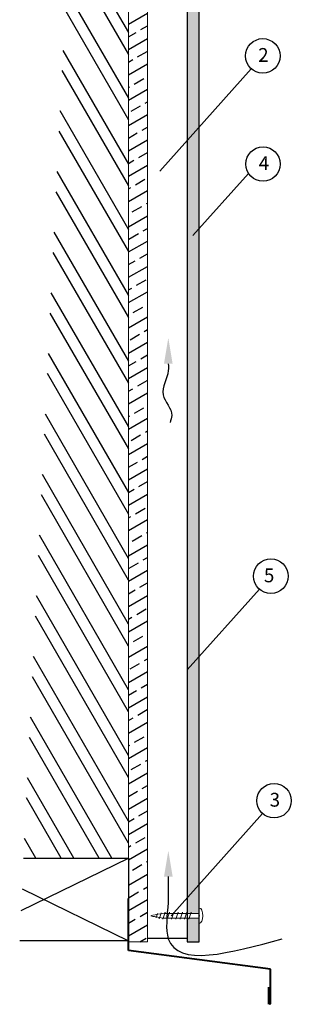
# Model space of a CAD drawing. Units: millimetres. Extents: x 1890 to 3929, y -1494 to -223.
# Drawn here: x 2782 to 2939, y -1363 to -793 of the extents above; entities that cross this region are included whole.
import ezdxf

# ---------------------------------------------------------------- set-up
doc = ezdxf.new("R2010")
doc.units = ezdxf.units.MM
for name, color, linetype in [('22_STENI_Konstruksjon', 2, 'Continuous'), ('23_STENI_Andre deler av vegg', 6, 'Continuous'), ('23_STENI_Beslag og profil', 5, 'Continuous'), ('23_STENI_Skruer', 9, 'Continuous'), ('23_STENI_Utvendig kledning', 10, 'Continuous'), ('8_STENI_Skravur', 41, 'Continuous'), ('8_STENI_Tekst', 2, 'Continuous')]:
    doc.layers.add(name, color=color, linetype=linetype)
doc.layers.add('8_STENI_ Farge', color=7, linetype='Continuous', true_color=0xc4c4c4)
doc.styles.add('Arial', font='arial.ttf')

# ---------------------------------------------------------------- blocks, each defined once
blk = doc.blocks.new('Skrue 4x28')
at = {"layer": '23_STENI_Skruer', "linetype": 'Continuous', "lineweight": 13}
for p, q in [((-0.004899316536466358, 4.499997332965449), (0.004899316537375853, -4.499997332965449)), ((19.99976590450751, 1.421775327944601), (-0.0015242318095261, 1.399999170255796)), ((12.28824305769922, 2.020636874665342), (13.54259726488908, -1.977999833376998)), ((17.28824009432719, 2.026080559706315), (18.54259430151797, -1.972556148336025)), ((20.00149559517195, -1.378224448364108), (0.001524231811345089, -1.399999170255342))]:
    blk.add_line(p, q, dxfattribs=at)
at = {"layer": '23_STENI_Skruer'}
blk.add_line((23.08648849225392, -1.585977626702061), (23.37073597330527, -1.08223284126052), dxfattribs=at)
at = {"layer": '23_STENI_Skruer', "linetype": 'Continuous', "lineweight": 13}
for points in [[(4.601400856086912, 1.412267564518288), (4.788247502755439, 2.012471347102974), (6.042601709945302, -1.986165360938912), (6.229448356614739, -1.385961578353772)], [(7.101399374401808, 1.414989407039229), (7.288246021070336, 2.015193189623915), (8.542600228260198, -1.983443518417971), (8.729446874929636, -1.383239735832831)], [(9.601397892716705, 1.417711249559943), (9.788244539385232, 2.017915032145538), (11.04259874657509, -1.980721675897712), (11.22944539324271, -1.380517893312572)], [(12.10139641103069, 1.420433092080657), (12.28824305769922, 2.020636874665342), (13.54259726488908, -1.977999833376998), (13.72944391155761, -1.377796050792313)], [(14.60139492934559, 1.423154934600916), (14.78824157601321, 2.023358717185602), (16.04259578320307, -1.975277990856739), (16.2294424298716, -1.375074208271599)], [(17.10139344765958, 1.42587677712163), (17.28824009432719, 2.026080559706315), (18.54259430151797, -1.972556148336025), (18.72944094818558, -1.372352365752249)], [(19.63109554589028, 1.428798004032615), (19.8179421925588, 2.029001786617755), (21.07229639974867, -1.96963492142504), (21.25914304641719, -1.3694311388399)], [(21.94323685291238, 1.303227350114412), (22.06124440588155, 1.682300675368424), (23.08648849225392, -1.585977626702061)], [(23.93749252459202, 1.003131173939892), (24.12460136609661, 1.362510332286092), (25.04040844217343, -1.148622570857697), (25.22748815367777, -0.7624876547988606)]]:
    blk.add_lwpolyline(points, dxfattribs=at)
for centre, major_axis, ratio, start_param, end_param in [((0, 0), (-0.004899316536756876, 4.499997332965596), 0.4574808505409844, 0, 3.141592653589793), ((24.00070819009306, -0.6773783078001543), (3.99923551339703, 0.704354533160486), 0.04820795160094934, 3.123962001222248, 6.283185307179516)]:
    blk.add_ellipse(centre, major_axis=major_axis, ratio=ratio, start_param=start_param, end_param=end_param, dxfattribs=at)
at = {"layer": '23_STENI_Skruer', "linetype": 'Continuous', "lineweight": 13, "extrusion": (0, 0, -1)}
blk.add_ellipse((23.99918395828354, 0.7226208624551873), major_axis=(4.000759745208467, -0.6956446370951426), ratio=0.04820795160094934, start_param=3.160431854811261, end_param=6.283185307179516, dxfattribs=at)
at = {"layer": '23_STENI_Skruer', "linetype": 'Continuous'}
blk.add_point((0, 0), dxfattribs=at)

msp = doc.modelspace()

# ---------------------------------------------------------------- hatches: boundary and pattern name
at = {"layer": '8_STENI_ Farge'}
h = msp.add_hatch(color=256, dxfattribs=at)
h.paths.add_polyline_path([(2879.875043798671, -731.8984496484431), (2885.875043798671, -731.8984496484431), (2885.875043798671, -745.8434484286358), (2880.062543798671, -745.8434484286358), (2879.875043798671, -745.2434484286355), (2879.687543798671, -745.8434484286358), (2878.875043798671, -745.8434484286358), (2878.875043798671, -741.8984496484427), (2879.875043798671, -741.8984496484427)])
h.paths.add_polyline_path([(2878.875043798671, -1313.298449648443), (2885.875043798671, -1313.298449648443), (2885.875043798671, -1326.898449648443), (2878.875043798671, -1326.898449648443)])
h.paths.add_polyline_path([(2885.875043798671, -1310.498449648444), (2878.875043798671, -1310.498449648444), (2878.875043798671, -748.6434484286351), (2885.875043798671, -748.6434484286351)])
at = {"layer": '8_STENI_Skravur'}
h = msp.add_hatch(dxfattribs=at)
h.set_pattern_fill('ANSI32', color=256, scale=2, angle=75.00000000000001, style=0)
h.set_pattern_definition([(120, (0, 0), (-16.49778394209356, -9.525), []), (120, (2.324262317972363, 8.67426506079067), (-16.49778394209356, -9.525), [])])
h.paths.add_polyline_path([(2845.241813163235, -597.5671533115925), (2817.58034088701, -597.5671533115925), (2784.052708502639, -1278.426351883506), (2844.875043798671, -1278.426351883506)])
h.paths.add_polyline_path([(2845.032062558153, -352.8560941019629), (2826.616814920294, -352.8560941019629), (2817.45364715646, -514.682089352579), (2818.01019729742, -514.6763472825152), (2818.566316783111, -514.6806538350635), (2819.122436268815, -514.6964445277396), (2819.678268651003, -514.7208483255109), (2820.233813929706, -514.7567362634119), (2820.789215656646, -514.8026728239239), (2820.763976782241, -514.8001280563391), (2835.345251419849, -514.8001280563391), (2837.645763922676, -519.6318549284897), (2837.92828993544, -519.745159631524), (2838.348717044942, -519.9148632824865), (2845.071357311058, -521.5984210266065)])
h = msp.add_hatch(dxfattribs=at)
h.set_pattern_fill('ANSI33', color=256, scale=2, angle=105, style=0)
h.set_pattern_definition([(30, (6285.48134232283, -128.8719142718378), (6.35, -10.99852262806237), []), (30, (6287.805604640802, -120.1976492110471), (6.35, -10.99852262806237), [6.35, -3.175])])
h.paths.add_polyline_path([(2845.641584549, -597.5671533115925), (2844.875043798671, -597.5671533115925), (2844.875043798671, -1326.898449648443), (2855.875043798671, -1326.898449648443), (2855.875043798671, -1312.42139535199), (2855.818176779859, -1312.409805191082), (2855.761869363811, -1312.398266353842), (2855.70613686984, -1312.386781979591), (2855.650994460838, -1312.375355192832), (2855.59645713916, -1312.3639891024), (2855.542539742534, -1312.352686800618), (2855.489256940029, -1312.341451362453), (2855.436623228064, -1312.330285844682), (2855.384652926459, -1312.319193285057), (2855.333360174548, -1312.308176701483), (2855.282758927324, -1312.297239091193), (2855.232862951644, -1312.286383429936), (2855.183685822489, -1312.275612671162), (2855.135240919263, -1312.264929745224), (2855.087541422158, -1312.25433755858), (2855.040600308566, -1312.243838992999), (2854.99443034955, -1312.23343690478), (2854.949044106368, -1312.223134123972), (2854.904453927054, -1312.212933453609), (2854.860671943064, -1312.202837668942), (2854.817710065969, -1312.192849516686), (2854.775579984218, -1312.182971714275), (2854.734293159956, -1312.173206949117), (2854.69386082591, -1312.163557877872), (2854.654293982325, -1312.154027125717), (2854.61560339398, -1312.144617285644), (2854.577799587252, -1312.135330917747), (2854.540892847257, -1312.126170548526), (2854.504893215049, -1312.117138670202), (2854.469810484889, -1312.10823774004), (2854.435654201583, -1312.099470179676), (2854.402433657881, -1312.090838374462), (2854.370157891948, -1312.082344672815), (2854.338835684911, -1312.073991385579), (2854.308475558464, -1312.065780785396), (2854.279085772555, -1312.057715106089), (2854.250674323132, -1312.04979654205), (2854.223248939975, -1312.04202724765), (2854.196817084586, -1312.034409336645), (2854.171385948163, -1312.026944881607), (2854.146962449645, -1312.019635913358), (2854.123553233826, -1312.012484420417), (2854.101164669547, -1312.005492348459), (2854.079802847967, -1311.998661599785), (2854.059473580903, -1311.991994032808), (2854.040182399248, -1311.985491461544), (2854.021934551471, -1311.979155655118), (2854.004735002182, -1311.972988337285), (2853.988588430788, -1311.966991185962), (2853.973499230215, -1311.961165832764), (2853.959471505716, -1311.955513862573), (2853.946509073751, -1311.950036813093), (2853.934615460953, -1311.944736174442), (2853.923793903165, -1311.939613388741), (2853.91404734456, -1311.934669849724), (2853.905378436842, -1311.929906902358), (2853.897789538522, -1311.925325842476), (2853.891282714279, -1311.920927916429), (2853.885859734394, -1311.91671432074), (2853.881522074276, -1311.912686201783), (2853.878270914052, -1311.908844655472), (2853.87610713825, -1311.905190726958), (2853.87503133556, -1311.901725410351), (2853.875043798671, -1311.898449648443), (2853.87503133556, -1311.895173886535), (2853.87610713825, -1311.891708569928), (2853.878270914052, -1311.888054641415), (2853.881522074276, -1311.884213095103), (2853.885859734394, -1311.880184976147), (2853.891282714279, -1311.875971380457), (2853.897789538522, -1311.87157345441), (2853.905378436842, -1311.866992394529), (2853.91404734456, -1311.862229447163), (2853.923793903165, -1311.857285908146), (2853.934615460953, -1311.852163122445), (2853.946509073751, -1311.846862483794), (2853.959471505716, -1311.841385434313), (2853.973499230215, -1311.835733464122), (2853.988588430788, -1311.829908110925), (2854.004735002182, -1311.823910959601), (2854.021934551471, -1311.817743641768), (2854.040182399248, -1311.811407835342), (2854.059473580903, -1311.804905264078), (2854.079802847967, -1311.798237697101), (2854.101164669547, -1311.791406948428), (2854.123553233826, -1311.784414876469), (2854.146962449645, -1311.777263383528), (2854.171385948163, -1311.769954415279), (2854.196817084586, -1311.762489960241), (2854.223248939975, -1311.754872049236), (2854.250674323132, -1311.747102754836), (2854.279085772555, -1311.739184190797), (2854.308475558464, -1311.73111851149), (2854.338835684911, -1311.722907911307), (2854.370157891948, -1311.714554624071), (2854.402433657881, -1311.706060922424), (2854.435654201583, -1311.69742911721), (2854.469810484889, -1311.688661556846), (2854.504893215049, -1311.679760626684), (2854.540892847257, -1311.670728748361), (2854.577799587252, -1311.661568379139), (2854.61560339398, -1311.652282011242), (2854.654293982325, -1311.642872171169), (2854.69386082591, -1311.633341419014), (2854.734293159956, -1311.623692347769), (2854.775579984218, -1311.613927582612), (2854.817710065969, -1311.6040497802), (2854.860671943064, -1311.594061627944), (2854.904453927054, -1311.583965843277), (2854.949044106368, -1311.573765172914), (2854.99443034955, -1311.563462392107), (2855.040600308566, -1311.553060303887), (2855.087541422158, -1311.542561738306), (2855.135240919263, -1311.531969551662), (2855.183685822489, -1311.521286625725), (2855.232862951644, -1311.510515866951), (2855.282758927324, -1311.499660205693), (2855.333360174548, -1311.488722595403), (2855.384652926459, -1311.477706011829), (2855.436623228064, -1311.466613452205), (2855.489256940029, -1311.455447934433), (2855.542539742534, -1311.444212496269), (2855.59645713916, -1311.432910194486), (2855.650994460838, -1311.421544104054), (2855.70613686984, -1311.410117317295), (2855.761869363811, -1311.398632943044), (2855.818176779859, -1311.387094105804), (2855.875043798671, -1311.375503944896), (2855.875043798671, -747.7663941321825), (2855.818176779859, -747.7548039712746), (2855.761869363812, -747.7432651340347), (2855.70613686984, -747.7317807597835), (2855.650994460838, -747.7203539730242), (2855.59645713916, -747.7089878825923), (2855.542539742534, -747.6976855808102), (2855.489256940029, -747.6864501426453), (2855.436623228064, -747.6752846248738), (2855.38465292646, -747.6641920652493), (2855.333360174548, -747.6531754816755), (2855.282758927324, -747.6422378713859), (2855.232862951645, -747.631382210128), (2855.183685822489, -747.6206114513537), (2855.135240919263, -747.6099285254164), (2855.087541422158, -747.5993363387723), (2855.040600308566, -747.5888377731914), (2854.99443034955, -747.578435684972), (2854.949044106368, -747.5681329041646), (2854.904453927055, -747.5579322338015), (2854.860671943065, -747.5478364491343), (2854.81771006597, -747.5378482968785), (2854.775579984218, -747.527970494467), (2854.734293159956, -747.51820572931), (2854.69386082591, -747.5085566580641), (2854.654293982325, -747.4990259059098), (2854.61560339398, -747.4896160658368), (2854.577799587252, -747.4803296979392), (2854.540892847257, -747.4711693287179), (2854.504893215049, -747.4621374503946), (2854.469810484889, -747.4532365202324), (2854.435654201583, -747.4444689598685), (2854.402433657881, -747.4358371546545), (2854.370157891948, -747.4273434530073), (2854.338835684911, -747.4189901657714), (2854.308475558465, -747.4107795655888), (2854.279085772555, -747.4027138862813), (2854.250674323132, -747.3947953222427), (2854.223248939975, -747.3870260278421), (2854.196817084586, -747.3794081168373), (2854.171385948163, -747.3719436617997), (2854.146962449645, -747.3646346935508), (2854.123553233826, -747.3574832006094), (2854.101164669547, -747.3504911286508), (2854.079802847967, -747.3436603799772), (2854.059473580903, -747.3369928130006), (2854.040182399248, -747.3304902417364), (2854.021934551471, -747.3241544353104), (2854.004735002182, -747.317987117478), (2853.988588430788, -747.3119899661539), (2853.973499230215, -747.3061646129569), (2853.959471505716, -747.300512642765), (2853.946509073751, -747.2950355932853), (2853.934615460953, -747.2897349546341), (2853.923793903165, -747.2846121689331), (2853.91404734456, -747.279668629916), (2853.905378436842, -747.2749056825498), (2853.897789538522, -747.2703246226686), (2853.891282714279, -747.2659266966211), (2853.885859734394, -747.2617131009318), (2853.881522074276, -747.2576849819753), (2853.878270914052, -747.253843435664), (2853.87610713825, -747.2501895071505), (2853.87503133556, -747.2467241905431), (2853.875043798671, -747.2434484286355), (2853.87503133556, -747.2401726667279), (2853.87610713825, -747.2367073501205), (2853.878270914052, -747.233053421607), (2853.881522074276, -747.2292118752956), (2853.885859734394, -747.225183756339), (2853.891282714279, -747.2209701606498), (2853.897789538522, -747.2165722346024), (2853.905378436842, -747.2119911747211), (2853.91404734456, -747.2072282273549), (2853.923793903165, -747.2022846883378), (2853.934615460953, -747.1971619026368), (2853.946509073751, -747.1918612639856), (2853.959471505716, -747.1863842145059), (2853.973499230215, -747.1807322443141), (2853.988588430788, -747.1749068911171), (2854.004735002182, -747.168909739793), (2854.021934551471, -747.1627424219605), (2854.040182399248, -747.1564066155346), (2854.059473580903, -747.1499040442703), (2854.079802847967, -747.1432364772937), (2854.101164669547, -747.1364057286202), (2854.123553233826, -747.1294136566615), (2854.146962449645, -747.1222621637202), (2854.171385948163, -747.1149531954712), (2854.196817084586, -747.1074887404336), (2854.223248939975, -747.0998708294288), (2854.250674323132, -747.0921015350283), (2854.279085772555, -747.0841829709897), (2854.308475558465, -747.0761172916822), (2854.338835684911, -747.0679066914995), (2854.370157891948, -747.0595534042636), (2854.402433657881, -747.0510597026165), (2854.435654201583, -747.0424278974024), (2854.469810484889, -747.0336603370386), (2854.504893215049, -747.0247594068763), (2854.540892847257, -747.015727528553), (2854.577799587252, -747.0065671593318), (2854.61560339398, -746.9972807914342), (2854.654293982326, -746.9878709513612), (2854.69386082591, -746.9783401992069), (2854.734293159956, -746.9686911279609), (2854.775579984218, -746.9589263628039), (2854.81771006597, -746.9490485603925), (2854.860671943065, -746.9390604081367), (2854.904453927055, -746.9289646234695), (2854.949044106368, -746.9187639531063), (2854.99443034955, -746.908461172299), (2855.040600308566, -746.8980590840796), (2855.087541422158, -746.8875605184986), (2855.135240919263, -746.8769683318545), (2855.183685822489, -746.8662854059172), (2855.232862951645, -746.855514647143), (2855.282758927324, -746.8446589858851), (2855.333360174548, -746.8337213755955), (2855.38465292646, -746.8227047920217), (2855.436623228064, -746.8116122323971), (2855.489256940029, -746.8004467146257), (2855.542539742534, -746.7892112764607), (2855.59645713916, -746.7779089746787), (2855.650994460838, -746.7665428842467), (2855.70613686984, -746.7551160974874), (2855.761869363812, -746.7436317232363), (2855.818176779859, -746.7320928859964), (2855.875043798671, -746.7205027250885), (2855.875043798671, -707.4213953519902), (2855.818176779859, -707.4098051910822), (2855.761869363812, -707.3982663538424), (2855.70613686984, -707.3867819795912), (2855.650994460838, -707.3753551928319), (2855.59645713916, -707.3639891024), (2855.542539742534, -707.3526868006179), (2855.489256940029, -707.341451362453), (2855.436623228064, -707.3302858446815), (2855.38465292646, -707.3191932850569), (2855.333360174548, -707.3081767014831), (2855.282758927324, -707.2972390911935), (2855.232862951645, -707.2863834299357), (2855.183685822489, -707.2756126711614), (2855.135240919263, -707.2649297452241), (2855.087541422158, -707.25433755858), (2855.040600308566, -707.243838992999), (2854.99443034955, -707.2334369047796), (2854.949044106368, -707.2231341239723), (2854.904453927055, -707.2129334536091), (2854.860671943065, -707.2028376689419), (2854.81771006597, -707.1928495166861), (2854.775579984218, -707.1829717142747), (2854.734293159956, -707.1732069491177), (2854.69386082591, -707.1635578778718), (2854.654293982325, -707.1540271257174), (2854.61560339398, -707.1446172856445), (2854.577799587252, -707.1353309177468), (2854.540892847257, -707.1261705485256), (2854.504893215049, -707.1171386702023), (2854.469810484889, -707.1082377400401), (2854.435654201583, -707.0994701796761), (2854.402433657881, -707.0908383744621), (2854.370157891948, -707.082344672815), (2854.338835684911, -707.0739913855791), (2854.308475558465, -707.0657807853964), (2854.279085772555, -707.057715106089), (2854.250674323132, -707.0497965420503), (2854.223248939975, -707.0420272476498), (2854.196817084586, -707.034409336645), (2854.171385948163, -707.0269448816074), (2854.146962449645, -707.0196359133585), (2854.123553233826, -707.0124844204171), (2854.101164669547, -707.0054923484585), (2854.079802847967, -706.9986615997849), (2854.059473580903, -706.9919940328083), (2854.040182399248, -706.985491461544), (2854.021934551471, -706.9791556551181), (2854.004735002182, -706.9729883372856), (2853.988588430788, -706.9669911859615), (2853.973499230215, -706.9611658327646), (2853.959471505716, -706.9555138625727), (2853.946509073751, -706.950036813093), (2853.934615460953, -706.9447361744418), (2853.923793903165, -706.9396133887408), (2853.91404734456, -706.9346698497237), (2853.905378436842, -706.9299069023575), (2853.897789538522, -706.9253258424762), (2853.891282714279, -706.9209279164288), (2853.885859734394, -706.9167143207395), (2853.881522074276, -706.912686201783), (2853.878270914052, -706.9088446554716), (2853.87610713825, -706.9051907269582), (2853.87503133556, -706.9017254103508), (2853.875043798671, -706.8984496484431), (2853.87503133556, -706.8951738865355), (2853.87610713825, -706.8917085699281), (2853.878270914052, -706.8880546414147), (2853.881522074276, -706.8842130951033), (2853.885859734394, -706.8801849761467), (2853.891282714279, -706.8759713804575), (2853.897789538522, -706.87157345441), (2853.905378436842, -706.8669923945288), (2853.91404734456, -706.8622294471626), (2853.923793903165, -706.8572859081455), (2853.934615460953, -706.8521631224445), (2853.946509073751, -706.8468624837933), (2853.959471505716, -706.8413854343136), (2853.973499230215, -706.8357334641217), (2853.988588430788, -706.8299081109247), (2854.004735002182, -706.8239109596007), (2854.021934551471, -706.8177436417682), (2854.040182399248, -706.8114078353423), (2854.059473580903, -706.804905264078), (2854.079802847967, -706.7982376971014), (2854.101164669547, -706.7914069484278), (2854.123553233826, -706.7844148764692), (2854.146962449645, -706.7772633835278), (2854.171385948163, -706.7699544152789), (2854.196817084586, -706.7624899602413), (2854.223248939975, -706.7548720492365), (2854.250674323132, -706.747102754836), (2854.279085772555, -706.7391841907973), (2854.308475558465, -706.7311185114899), (2854.338835684911, -706.7229079113072), (2854.370157891948, -706.7145546240713), (2854.402433657881, -706.7060609224242), (2854.435654201583, -706.69742911721), (2854.469810484889, -706.6886615568462), (2854.504893215049, -706.679760626684), (2854.540892847257, -706.6707287483607), (2854.577799587252, -706.6615683791395), (2854.61560339398, -706.6522820112418), (2854.654293982326, -706.6428721711688), (2854.69386082591, -706.6333414190145), (2854.734293159956, -706.6236923477686), (2854.775579984218, -706.6139275826116), (2854.81771006597, -706.6040497802002), (2854.860671943065, -706.5940616279444), (2854.904453927055, -706.5839658432772), (2854.949044106368, -706.573765172914), (2854.99443034955, -706.5634623921067), (2855.040600308566, -706.5530603038873), (2855.087541422158, -706.5425617383063), (2855.135240919263, -706.5319695516622), (2855.183685822489, -706.5212866257249), (2855.232862951645, -706.5105158669506), (2855.282758927324, -706.4996602056927), (2855.333360174548, -706.4887225954031), (2855.38465292646, -706.4777060118294), (2855.436623228064, -706.4666134522048), (2855.489256940029, -706.4554479344333), (2855.542539742534, -706.4442124962684), (2855.59645713916, -706.4329101944863), (2855.650994460838, -706.4215441040544), (2855.70613686984, -706.4101173172951), (2855.761869363812, -706.3986329430439), (2855.818176779859, -706.3870941058041), (2855.875043798671, -706.3755039448962), (2855.875043798671, -600.0378441187611), (2855.564771033559, -599.97893667571), (2855.012958100403, -599.866966309461), (2854.461288719001, -599.7463828381163), (2853.9096193376, -599.6186217791919), (2853.726758731123, -599.5734181424101), (2849.399605482331, -605.4600600910062)])

# ---------------------------------------------------------------- linework, layer by layer
at = {"layer": '22_STENI_Konstruksjon', "linetype": 'Continuous'}
msp.add_line((2783.233203141516, -1296.234429928981), (2844.875043798671, -1326.426351883506), dxfattribs=at)
for points in [[(2784.052708502639, -1278.426351883506), (2844.875043798671, -1278.426351883506), (2844.875043798671, -1326.426351883506), (2781.843808854207, -1326.426351883506)], [(2782.650172833259, -1308.903839703299), (2844.875043798671, -1278.426351883506)]]:
    msp.add_lwpolyline(points, dxfattribs=at)
at = {"layer": '23_STENI_Andre deler av vegg', "lineweight": 9}
for p, q in [((2844.875043798671, -1326.898449648443), (2844.875043798671, -597.5671533115925)), ((2855.875043798671, -1326.898449648443), (2855.875043798671, -600.037844118761)), ((2855.875043798671, -1326.898449648443), (2844.875043798671, -1326.898449648443))]:
    msp.add_line(p, q, dxfattribs=at)
at = {"layer": '23_STENI_Andre deler av vegg'}
msp.add_line((2855.875043798671, -1324.898449648443), (2878.875043798671, -1324.898449648443), dxfattribs=at)
at = {"layer": '23_STENI_Beslag og profil', "lineweight": 40}
for p, q in [((2844.875043798671, -1331.898449648443), (2844.875043798671, -1301.898449648443)), ((2927.091337803318, -1342.851287685803), (2844.875043798671, -1331.898449648443)), ((2927.091337803318, -1362.851287685803), (2927.091337803318, -1342.851287685803)), ((2926.138330026446, -1363.154233517962), (2926.138330026446, -1353.171652705555)), ((2927.091337803318, -1362.851287685803), (2926.138330026446, -1363.154233517962))]:
    msp.add_line(p, q, dxfattribs=at)
at = {"layer": '23_STENI_Utvendig kledning'}
msp.add_lwpolyline([(2885.875043798671, -1326.898449648443), (2885.875043798671, -731.8984496484431), (2878.875043798671, -731.8984496484431), (2878.875043798671, -1326.898449648443), (2885.875043798671, -1326.898449648443)], dxfattribs=at)
at = {"layer": '8_STENI_Tekst', "linetype": 'Continuous'}
for p, q in [((2863.007047437057, -880.5975096254601), (2916.007047437057, -821.3622155078124)), ((2882.119585235429, -917.9777769816515), (2914.373441829157, -881.9293490239534)), ((2878.875043798671, -1169.35740722725), (2920.669918881793, -1122.645488016701)), ((2869.519767247424, -1311.928873964241), (2922.519767247424, -1252.693579846593)), ((2867.937730133039, -1289.171652705555), (2867.937730133039, -1304.171652705555))]:
    msp.add_line(p, q, dxfattribs=at)
for centre in [(2922.674996031756, -813.9098023725628), (2922.787533830127, -876.5253638464005), (2927.337867476492, -1115.193074881451), (2929.187715842123, -1245.241166711344)]:
    msp.add_circle(centre, 10, dxfattribs=at)
msp.add_spline([(2867.937730133039, -992.1716527055546), (2867.937730133039, -996.1716527055546), (2864.937730133039, -1010.171652705555), (2869.937730133039, -1022.171652705555), (2868.937730133039, -1026.171652705555)], degree=3, dxfattribs=at)
at = {"layer": '8_STENI_Tekst', "linetype": 'Continuous', "end_tangent": (1, 0)}
msp.add_spline([(2867.937730133039, -1304.171652705555), (2867.937730133039, -1325.171652705555), (2933.937730133039, -1325.171652705555)], degree=3, dxfattribs=at)
at = {"layer": '8_STENI_Tekst', "linetype": 'Continuous'}
for points in [[(2870.437730133039, -992.1716527055546), (2865.437730133039, -992.1716527055546), (2867.937730133039, -977.1716527055546)], [(2870.437730133039, -1289.171652705555), (2865.437730133039, -1289.171652705555), (2867.937730133039, -1274.171652705555)]]:
    msp.add_solid(points, dxfattribs=at)

# ---------------------------------------------------------------- block references
at = {"linetype": 'Continuous', "xscale": -1}
msp.add_blockref('Skrue 4x28', (2885.875043798672, -1311.898449648444), dxfattribs=at)

# ---------------------------------------------------------------- texts
at = {"layer": '8_STENI_Tekst', "linetype": 'Continuous', "char_height": 8, "width": 83, "style": 'Arial'}
for s, insert, attachment_point in [('{\\fArial|b1|i0|c0|p34;2}', (2919.9686628162, -809.3622155078119), 1), ('{\\fArial|b1|i0|c0|p34;4}', (2920.304062776486, -871.9777769816515), 1), ('{\\fArial|b1|i0|c0|p34;5}', (2929.357467333626, -1110.749502609871), 3), ('3', (2926.628607800008, -1240.693579846593), 1)]:
    msp.add_mtext(s, dxfattribs=dict(at, insert=insert, attachment_point=attachment_point))

doc.saveas('drawing.dxf')
